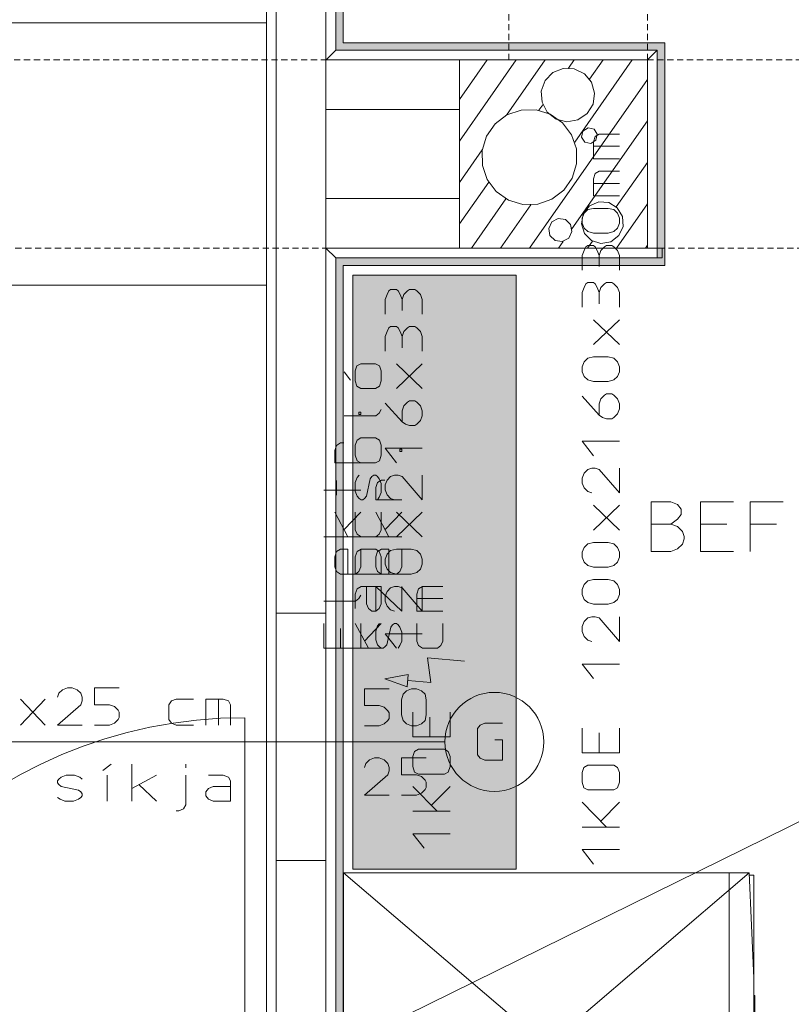
# Model space of a CAD drawing. Units: millimetres. Extents: x 0 to 118930, y 0 to 83700.
# Drawn here: x 24162 to 30400, y 18006 to 25964 of the extents above; entities that cross this region are included whole.
import ezdxf

# ---------------------------------------------------------------- set-up
doc = ezdxf.new("R2010")
doc.units = ezdxf.units.MM
doc.linetypes.add('AUSGEZOGEN', pattern=[0, 0])
doc.linetypes.add('GESTRICHELT', pattern=[80, 50, -30])
doc.layers.get('0').update_dxf_attribs({"linetype": 'CONTINUOUS'})
for name, color, linetype, lineweight in [('1', 18, 'AUSGEZOGEN', 15), ('2', 1, 'AUSGEZOGEN', 15), ('3', 5, 'AUSGEZOGEN', 15), ('5', 252, 'AUSGEZOGEN', 15), ('6', 171, 'AUSGEZOGEN', 15)]:
    doc.layers.add(name, color=color, linetype=linetype, lineweight=lineweight)
doc.layers.add('64', color=5, linetype='AUSGEZOGEN')
doc.styles.get("Standard").update_dxf_attribs({"font": 'TXT.SHX'})

# ---------------------------------------------------------------- blocks, each defined once
blk = doc.blocks.new('_SWS_COLOR_BLOCK_109')
at = {"layer": '1', "color": 169}
for points in [[(26856.8, 23898), (28176.8, 19098), (26856.8, 19098)], [(26856.8, 23898), (28176.8, 23898), (28176.8, 19098)]]:
    blk.add_solid(points, dxfattribs=at)
blk.add_attdef('', (0, 0), '', height=1)
blk = doc.blocks.new('_SWS_COLOR_BLOCK_140')
at = {"layer": '1', "color": 39}
for points in [[(26716.8, 25717.3), (26716.8, 37858), (26776.8, 25777.3)], [(26716.8, 37858), (26776.8, 37798), (26776.8, 25777.3)], [(26716.8, 25717.3), (26776.8, 25777.3), (29376.8, 25777.3)], [(29376.8, 25777.3), (29316.8, 25717.3), (26716.8, 25717.3)], [(29376.8, 25777.3), (29376.8, 23978), (29316.8, 25717.3)], [(29376.8, 23978), (29316.8, 24038), (29316.8, 25717.3)], [(26776.8, 23978), (26716.8, 24038), (29316.8, 24038)], [(26776.8, 23978), (26776.8, 15978), (26716.8, 24038)], [(26776.8, 15978), (26716.8, 16038), (26716.8, 24038)], [(29376.8, 23978), (26776.8, 23978), (29316.8, 24038)]]:
    blk.add_solid(points, dxfattribs=at)
blk.add_attdef('', (0, 0), '', height=1)
blk = doc.blocks.new('_SWS_COLOR_BLOCK_166')
at = {"layer": '64', "color": 171}
blk.add_solid([(27113.5, 20637.8), (27303.5, 20672.2), (27295.3, 20572.5)], dxfattribs=at)
blk.add_attdef('', (0, 0), '', height=1)

msp = doc.modelspace()

# ---------------------------------------------------------------- linework, layer by layer
at = {"layer": '1', "linetype": 'AUSGEZOGEN'}
for p, q in [((26236.85, 16118.05), (26236.85, 38338.05)), ((26636.85, 37938.05), (26636.85, 25638.05)), ((26636.85, 25638.05), (27716.85, 25638.05)), ((27716.85, 25638.05), (29236.85, 25638.05)), ((27716.85, 24118.05), (27716.85, 25638.05)), ((27716.85, 25638.05), (27716.85, 25238.05)), ((29236.85, 25638.05), (29236.85, 24118.05)), ((26636.85, 25238.05), (26636.85, 24518.05)), ((27716.85, 25238.05), (26636.85, 25238.05)), ((26636.85, 24518.05), (27716.85, 24518.05)), ((27716.85, 24518.05), (27716.85, 24118.05)), ((27716.85, 24118.05), (26636.85, 24118.05)), ((26636.85, 24118.05), (26636.85, 16118.05)), ((29236.85, 24118.05), (27716.85, 24118.05)), ((26236.85, 21168.05), (26636.85, 21168.05)), ((25981.22, 20322.67), (25981.22, 16522.6)), ((26236.85, 19168.05), (26636.85, 19168.05)), ((26781.22, 19069), (30060.65, 19068.98)), ((26781.22, 19069), (26781.25, 17909.08)), ((30060.7, 16269.18), (26781.22, 19069)), ((27021.25, 16474), (30060.65, 19068.98)), ((29897.3, 16269.12), (29897.25, 19069.05)), ((30097.15, 18217.07), (30060.65, 19068.98)), ((30097.22, 19049.05), (30061.5, 19049.05)), ((30097.22, 19049.05), (30097.22, 16489.08)), ((30097.3, 18077.05), (30105.25, 18077.07)), ((30105.25, 18077.07), (30105.23, 17277.13))]:
    msp.add_line(p, q, dxfattribs=at)
for centre, radius, start, end in [((27999.77, 20127.13), 400, 90, 270), ((27999.77, 20127.13), 400, 270, 90), ((25981.22, 16522.6), 3800.07, 90, 179.999)]:
    msp.add_arc(centre, radius, start, end, dxfattribs=at)
at = {"layer": '2', "linetype": 'AUSGEZOGEN'}
msp.add_line((26781.05, 17669), (30561.05, 19529), dxfattribs=at)
at = {"layer": '3', "linetype": 'AUSGEZOGEN'}
for p, q in [((26156.85, 16038.05), (26156.85, 38418.05)), ((26236.85, 38338.05), (26236.85, 16118.05)), ((26636.85, 25637.67), (26636.85, 37938.05)), ((26716.85, 37858.05), (26716.85, 25717.73)), ((26716.85, 25717.38), (26716.85, 37858.05)), ((26776.85, 37798.05), (26776.85, 25777.38)), ((16636.85, 25938.05), (26156.85, 25938.05)), ((26716.85, 25717.73), (29316.85, 25718.05)), ((29316.85, 25717.38), (26716.85, 25717.38)), ((26776.85, 25777.38), (29376.85, 25777.38)), ((29316.85, 25718.05), (29316.85, 24118.05)), ((29316.85, 24038.05), (29316.85, 25717.38)), ((29376.85, 25777.38), (29376.85, 23978.05)), ((29236.85, 25638.05), (26636.85, 25637.67)), ((29236.85, 24118.05), (29236.85, 25638.05)), ((28814.38, 25020.25), (28800.38, 24977.59)), ((28846.38, 25038.92), (28814.38, 25020.25)), ((29010.38, 25038.92), (28846.38, 25038.92)), ((28800.38, 24977.59), (28800.38, 24838.92)), ((28800.38, 24940.25), (29010.38, 24940.25)), ((28800.38, 24838.92), (29010.38, 24838.92)), ((28814.38, 24720.25), (28800.38, 24677.59)), ((28800.38, 24677.59), (28800.38, 24538.92)), ((28846.38, 24738.92), (28814.38, 24720.25)), ((29010.38, 24738.92), (28846.38, 24738.92)), ((28800.38, 24640.25), (29010.38, 24640.25)), ((29010.38, 24538.92), (28800.38, 24538.92)), ((28754.38, 24428.25), (28800.38, 24438.92)), ((28800.38, 24438.92), (28920.38, 24438.92)), ((28920.38, 24438.92), (28966.38, 24428.25)), ((28710.38, 24358.92), (28726.38, 24398.92)), ((28710.38, 24318.92), (28710.38, 24358.92)), ((28726.38, 24398.92), (28754.38, 24428.25)), ((28966.38, 24428.25), (28994.38, 24398.92)), ((28994.38, 24398.92), (29010.38, 24358.92)), ((29010.38, 24358.92), (29010.38, 24318.92)), ((28726.38, 24278.92), (28710.38, 24318.92)), ((28754.38, 24252.25), (28726.38, 24278.92)), ((28994.38, 24278.92), (28966.38, 24252.25)), ((29010.38, 24318.92), (28994.38, 24278.92)), ((28800.38, 24238.92), (28754.38, 24252.25)), ((28920.38, 24238.92), (28800.38, 24238.92)), ((28966.38, 24252.25), (28920.38, 24238.92)), ((26636.85, 24118.05), (29236.85, 24118.05)), ((26636.85, 16118.05), (26636.85, 24118.05)), ((28740.38, 24128.25), (28726.38, 24098.92)), ((28754.38, 24138.92), (28740.38, 24128.25)), ((28800.38, 24138.92), (28754.38, 24138.92)), ((28814.38, 24128.25), (28800.38, 24138.92)), ((28830.38, 24098.92), (28814.38, 24128.25)), ((28890.38, 24128.25), (28860.38, 24098.92)), ((28906.38, 24138.92), (28890.38, 24128.25)), ((28950.38, 24138.92), (28906.38, 24138.92)), ((28966.38, 24128.25), (28950.38, 24138.92)), ((28994.38, 24098.92), (28966.38, 24128.25)), ((29316.85, 24118.05), (29356.85, 24118.05)), ((29356.85, 24118.05), (29356.85, 24038.05)), ((29236.85, 24038.05), (26716.85, 24038.05)), ((26716.85, 24038.05), (26716.85, 16038.05)), ((26716.85, 16038.05), (26716.85, 24038.05)), ((26716.85, 24038.05), (29316.85, 24038.05)), ((28726.38, 24098.92), (28710.38, 24058.92)), ((28710.38, 23938.92), (28710.38, 24058.92)), ((28846.38, 24058.92), (28830.38, 24098.92)), ((28860.38, 24098.92), (28846.38, 24058.92)), ((28846.38, 23968.25), (28846.38, 24058.92)), ((29010.38, 24058.92), (28994.38, 24098.92)), ((29010.38, 23938.92), (29010.38, 24058.92)), ((29356.85, 24038.05), (29316.85, 24038.05)), ((26776.85, 23978.05), (26776.85, 15978.05)), ((29376.85, 23978.05), (26776.85, 23978.05)), ((26856.85, 23898.05), (26856.85, 19098.05)), ((26856.85, 23898.05), (28176.85, 23898.05)), ((26856.85, 23898.05), (26856.85, 19098.05)), ((26856.85, 23898.05), (28176.85, 23898.05)), ((28176.85, 23898.05), (28176.85, 19098.05)), ((28176.85, 23898.05), (28176.85, 19098.05)), ((16636.85, 23818.05), (26156.85, 23818.05)), ((28726.38, 23798.92), (28710.38, 23758.92)), ((28740.38, 23828.25), (28726.38, 23798.92)), ((28754.38, 23838.92), (28740.38, 23828.25)), ((28800.38, 23838.92), (28754.38, 23838.92)), ((28814.38, 23828.25), (28800.38, 23838.92)), ((28830.38, 23798.92), (28814.38, 23828.25)), ((28846.38, 23758.92), (28830.38, 23798.92)), ((28860.38, 23798.92), (28846.38, 23758.92)), ((28890.38, 23828.25), (28860.38, 23798.92)), ((28906.38, 23838.92), (28890.38, 23828.25)), ((28950.38, 23838.92), (28906.38, 23838.92)), ((28966.38, 23828.25), (28950.38, 23838.92)), ((28994.38, 23798.92), (28966.38, 23828.25)), ((29010.38, 23758.92), (28994.38, 23798.92)), ((27133.3, 23743.32), (27117.3, 23703.32)), ((27147.3, 23772.65), (27133.3, 23743.32)), ((27161.3, 23783.32), (27147.3, 23772.65)), ((27207.3, 23783.32), (27161.3, 23783.32)), ((27221.3, 23772.65), (27207.3, 23783.32)), ((27237.3, 23743.32), (27221.3, 23772.65)), ((27253.3, 23703.32), (27237.3, 23743.32)), ((27267.3, 23743.32), (27253.3, 23703.32)), ((27297.3, 23772.65), (27267.3, 23743.32)), ((27313.3, 23783.32), (27297.3, 23772.65)), ((27357.3, 23783.32), (27313.3, 23783.32)), ((27373.3, 23772.65), (27357.3, 23783.32)), ((27401.3, 23743.32), (27373.3, 23772.65)), ((27417.3, 23703.32), (27401.3, 23743.32)), ((28710.38, 23638.92), (28710.38, 23758.92)), ((28846.38, 23668.25), (28846.38, 23758.92)), ((29010.38, 23638.92), (29010.38, 23758.92)), ((27117.3, 23703.32), (27117.3, 23583.32)), ((27253.3, 23612.65), (27253.3, 23703.32)), ((27417.3, 23583.32), (27417.3, 23703.32)), ((27161.3, 23483.32), (27147.3, 23472.65)), ((27207.3, 23483.32), (27161.3, 23483.32)), ((27221.3, 23472.65), (27207.3, 23483.32)), ((27313.3, 23483.32), (27297.3, 23472.65)), ((27357.3, 23483.32), (27313.3, 23483.32)), ((27373.3, 23472.65), (27357.3, 23483.32)), ((28800.38, 23538.92), (29010.38, 23338.92)), ((29010.38, 23538.92), (28800.38, 23338.92)), ((27133.3, 23443.32), (27117.3, 23403.32)), ((27117.3, 23283.32), (27117.3, 23403.32)), ((27147.3, 23472.65), (27133.3, 23443.32)), ((27237.3, 23443.32), (27221.3, 23472.65)), ((27253.3, 23403.32), (27237.3, 23443.32)), ((27267.3, 23443.32), (27253.3, 23403.32)), ((27253.3, 23312.65), (27253.3, 23403.32)), ((27297.3, 23472.65), (27267.3, 23443.32)), ((27401.3, 23443.32), (27373.3, 23472.65)), ((27417.3, 23403.32), (27401.3, 23443.32)), ((27417.3, 23283.32), (27417.3, 23403.32)), ((28754.38, 23228.25), (28800.38, 23238.92)), ((28800.38, 23238.92), (28920.38, 23238.92)), ((28920.38, 23238.92), (28966.38, 23228.25)), ((26875.65, 23124.65), (26887.65, 23167.32)), ((26919.65, 23183.32), (26887.65, 23167.32)), ((27039.65, 23183.32), (26919.65, 23183.32)), ((27039.65, 23183.32), (27071.65, 23167.32)), ((27071.65, 23167.32), (27085.65, 23124.65)), ((27207.3, 23183.32), (27417.3, 22983.32)), ((27417.3, 23183.32), (27207.3, 22983.32)), ((28710.38, 23158.92), (28726.38, 23198.92)), ((28710.38, 23118.92), (28710.38, 23158.92)), ((28726.38, 23198.92), (28754.38, 23228.25)), ((28966.38, 23228.25), (28994.38, 23198.92)), ((28994.38, 23198.92), (29010.38, 23158.92)), ((29010.38, 23158.92), (29010.38, 23118.92)), ((26785.65, 23116.65), (26835.65, 23049.99)), ((26875.65, 23044.65), (26875.65, 23124.65)), ((27085.65, 23124.65), (27085.65, 23044.65)), ((28726.38, 23078.92), (28710.38, 23118.92)), ((28754.38, 23052.25), (28726.38, 23078.92)), ((28994.38, 23078.92), (28966.38, 23052.25)), ((29010.38, 23118.92), (28994.38, 23078.92)), ((26887.65, 23001.99), (26875.65, 23044.65)), ((26919.65, 22983.32), (26887.65, 23001.99)), ((27039.65, 22983.32), (27071.65, 23001.99)), ((27085.65, 23044.65), (27071.65, 23001.99)), ((28800.38, 23038.92), (28754.38, 23052.25)), ((28920.38, 23038.92), (28800.38, 23038.92)), ((28966.38, 23052.25), (28920.38, 23038.92)), ((26919.65, 22983.32), (27039.65, 22983.32)), ((28710.38, 22920.25), (28846.38, 22768.25)), ((28890.38, 22928.25), (28860.38, 22898.92)), ((28906.38, 22938.92), (28890.38, 22928.25)), ((28950.38, 22938.92), (28906.38, 22938.92)), ((28966.38, 22928.25), (28950.38, 22938.92)), ((28994.38, 22898.92), (28966.38, 22928.25)), ((27117.3, 22864.65), (27253.3, 22712.65)), ((27267.3, 22843.32), (27253.3, 22803.32)), ((27297.3, 22872.65), (27267.3, 22843.32)), ((27313.3, 22883.32), (27297.3, 22872.65)), ((27357.3, 22883.32), (27313.3, 22883.32)), ((27373.3, 22872.65), (27357.3, 22883.32)), ((27401.3, 22843.32), (27373.3, 22872.65)), ((27417.3, 22803.32), (27401.3, 22843.32)), ((28860.38, 22898.92), (28846.38, 22858.92)), ((28846.38, 22768.25), (28846.38, 22858.92)), ((29010.38, 22858.92), (28994.38, 22898.92)), ((29010.38, 22858.92), (29010.38, 22818.92)), ((26785.65, 22763.32), (27041.65, 22763.32)), ((26903.85, 22792.65), (26919.85, 22792.65)), ((26903.85, 22773.99), (26903.85, 22792.65)), ((26903.85, 22773.99), (26919.85, 22773.99)), ((26919.85, 22792.65), (26919.85, 22773.99)), ((27069.65, 22784.65), (27041.65, 22763.32)), ((27085.65, 22813.99), (27069.65, 22784.65)), ((27253.3, 22712.65), (27253.3, 22803.32)), ((27417.3, 22763.32), (27401.3, 22723.32)), ((27417.3, 22803.32), (27417.3, 22763.32)), ((28874.38, 22749.59), (28846.38, 22768.25)), ((28994.38, 22778.92), (28966.38, 22749.59)), ((29010.38, 22818.92), (28994.38, 22778.92)), ((27281.3, 22693.99), (27253.3, 22712.65)), ((27313.3, 22683.32), (27281.3, 22693.99)), ((27357.3, 22683.32), (27313.3, 22683.32)), ((27373.3, 22693.99), (27357.3, 22683.32)), ((27401.3, 22723.32), (27373.3, 22693.99)), ((28906.38, 22738.92), (28874.38, 22749.59)), ((28950.38, 22738.92), (28906.38, 22738.92)), ((28966.38, 22749.59), (28950.38, 22738.92)), ((26723.85, 22521.99), (26709.85, 22481.99)), ((26755.85, 22543.32), (26723.85, 22521.99)), ((26783.85, 22543.32), (26755.85, 22543.32)), ((26875.65, 22524.65), (26889.65, 22564.65)), ((26875.65, 22444.65), (26875.65, 22524.65)), ((26919.65, 22583.32), (26889.65, 22564.65)), ((27039.65, 22583.32), (26919.65, 22583.32)), ((27039.65, 22583.32), (27071.65, 22564.65)), ((27071.65, 22564.65), (27085.65, 22524.65)), ((27085.65, 22524.65), (27085.65, 22444.65)), ((28800.38, 22438.92), (28710.38, 22556.25)), ((29010.38, 22556.25), (28710.38, 22556.25)), ((26709.85, 22481.99), (26709.85, 22383.32)), ((26889.65, 22399.32), (26875.65, 22444.65)), ((27071.65, 22399.32), (27085.65, 22444.65)), ((27207.3, 22383.32), (27117.3, 22500.65)), ((27417.3, 22500.65), (27117.3, 22500.65)), ((27235.45, 22492.65), (27251.45, 22492.65)), ((27235.45, 22473.99), (27235.45, 22492.65)), ((27235.45, 22473.99), (27251.45, 22473.99)), ((27251.45, 22492.65), (27251.45, 22473.99)), ((26709.85, 22383.32), (26919.85, 22383.32)), ((26919.65, 22383.32), (26889.65, 22399.32)), ((26919.65, 22383.32), (27039.65, 22383.32)), ((27039.65, 22383.32), (27071.65, 22399.32)), ((26889.65, 22264.65), (26905.65, 22283.32)), ((27025.65, 22283.32), (27009.65, 22272.65)), ((27041.65, 22283.32), (27025.65, 22283.32)), ((27055.65, 22272.65), (27041.65, 22283.32)), ((27193.3, 22283.32), (27161.3, 22272.65)), ((27193.3, 22283.32), (27221.3, 22283.32)), ((27221.3, 22283.32), (27253.3, 22272.65)), ((27417.3, 22083.32), (27417.3, 22283.32)), ((28726.38, 22298.92), (28710.38, 22258.92)), ((28754.38, 22328.25), (28726.38, 22298.92)), ((28786.38, 22338.92), (28754.38, 22328.25)), ((28786.38, 22338.92), (28814.38, 22338.92)), ((28814.38, 22338.92), (28846.38, 22328.25)), ((29010.38, 22138.92), (28846.38, 22328.25)), ((29010.38, 22138.92), (29010.38, 22338.92)), ((26723.85, 22120.65), (26723.85, 22240.65)), ((26875.65, 22221.99), (26889.65, 22264.65)), ((26875.65, 22152.65), (26875.65, 22221.99)), ((26995.65, 22253.99), (26965.65, 22112.65)), ((27009.65, 22272.65), (26995.65, 22253.99)), ((27055.45, 22221.99), (27041.45, 22181.99)), ((27087.45, 22243.32), (27055.45, 22221.99)), ((27069.65, 22253.99), (27055.65, 22272.65)), ((27085.65, 22213.99), (27069.65, 22253.99)), ((27085.65, 22141.99), (27085.65, 22213.99)), ((27115.45, 22243.32), (27087.45, 22243.32)), ((27133.3, 22243.32), (27117.3, 22203.32)), ((27117.3, 22203.32), (27117.3, 22163.32)), ((27161.3, 22272.65), (27133.3, 22243.32)), ((27417.3, 22083.32), (27253.3, 22272.65)), ((28710.38, 22258.92), (28710.38, 22218.92)), ((28710.38, 22218.92), (28726.38, 22178.92)), ((26919.85, 22160.65), (26619.85, 22160.65)), ((26889.65, 22112.65), (26875.65, 22152.65)), ((27041.45, 22181.99), (27041.45, 22083.32)), ((27069.65, 22104.65), (27085.65, 22141.99)), ((27117.3, 22163.32), (27133.3, 22123.32)), ((27133.3, 22123.32), (27161.3, 22093.99)), ((28726.38, 22178.92), (28754.38, 22149.59)), ((28754.38, 22149.59), (28786.38, 22138.92)), ((26905.65, 22093.99), (26889.65, 22112.65)), ((26921.65, 22083.32), (26905.65, 22093.99)), ((26935.65, 22083.32), (26921.65, 22083.32)), ((26949.65, 22093.99), (26935.65, 22083.32)), ((26965.65, 22112.65), (26949.65, 22093.99)), ((27041.45, 22083.32), (27251.45, 22083.32)), ((27055.65, 22083.32), (27069.65, 22104.65)), ((27161.3, 22093.99), (27193.3, 22083.32)), ((29266.98, 22066.52), (29426.99, 22066.52)), ((29266.98, 21666.52), (29266.98, 22066.52)), ((29426.99, 22066.52), (29480.32, 22045.19)), ((29480.32, 22045.19), (29508.77, 22007.85)), ((29667, 22066.52), (29933.68, 22066.52)), ((29667, 21666.52), (29667, 22066.52)), ((30067.02, 22066.52), (30333.7, 22066.52)), ((30067.02, 21666.52), (30067.02, 22066.52)), ((26709.85, 21983.32), (26815.85, 21783.32)), ((26783.85, 21841.99), (26919.85, 21983.32)), ((26875.65, 21841.99), (26875.65, 21983.32)), ((27041.45, 21983.32), (27147.45, 21783.32)), ((27085.65, 21983.32), (27085.65, 21841.99)), ((27115.45, 21841.99), (27251.45, 21983.32)), ((27207.3, 21983.32), (27417.3, 21783.32)), ((27417.3, 21983.32), (27207.3, 21783.32)), ((28800.38, 22038.92), (29010.38, 21838.92)), ((29010.38, 22038.92), (28800.38, 21838.92)), ((29508.77, 21965.19), (29480.32, 21927.85)), ((29508.77, 22007.85), (29508.77, 21965.19)), ((29266.98, 21885.19), (29426.99, 21885.19)), ((29480.32, 21927.85), (29426.99, 21885.19)), ((29426.99, 21885.19), (29480.32, 21866.52)), ((29667, 21885.19), (29880.34, 21885.19)), ((30280.36, 21885.19), (30067.02, 21885.19)), ((26889.65, 21804.65), (26875.65, 21841.99)), ((26921.65, 21783.32), (26889.65, 21804.65)), ((27069.65, 21804.65), (27041.65, 21783.32)), ((27085.65, 21841.99), (27069.65, 21804.65)), ((29480.32, 21866.52), (29519.44, 21826.52)), ((29519.44, 21826.52), (29533.66, 21786.52)), ((26919.85, 21783.32), (26619.85, 21783.32)), ((27041.65, 21783.32), (26921.65, 21783.32)), ((27251.45, 21783.32), (26951.45, 21783.32)), ((28726.38, 21698.92), (28754.38, 21728.25)), ((28754.38, 21728.25), (28800.38, 21738.92)), ((28800.38, 21738.92), (28920.38, 21738.92)), ((28920.38, 21738.92), (28966.38, 21728.25)), ((28966.38, 21728.25), (28994.38, 21698.92)), ((29519.44, 21725.19), (29480.32, 21687.85)), ((29533.66, 21767.85), (29519.44, 21725.19)), ((29533.66, 21786.52), (29533.66, 21767.85)), ((26709.85, 21621.99), (26723.85, 21664.65)), ((26723.85, 21664.65), (26755.85, 21683.32)), ((26755.85, 21683.32), (26815.85, 21683.32)), ((26815.85, 21483.32), (26815.85, 21683.32)), ((26889.65, 21664.65), (26875.65, 21621.99)), ((26921.65, 21683.32), (26889.65, 21664.65)), ((26919.85, 21683.32), (26919.85, 21541.99)), ((27041.65, 21683.32), (26921.65, 21683.32)), ((27041.45, 21621.99), (27055.45, 21664.65)), ((27069.65, 21664.65), (27041.65, 21683.32)), ((27055.45, 21664.65), (27087.45, 21683.32)), ((27085.65, 21621.99), (27069.65, 21664.65)), ((27087.45, 21683.32), (27147.45, 21683.32)), ((27133.3, 21643.32), (27161.3, 21672.65)), ((27147.45, 21483.32), (27147.45, 21683.32)), ((27161.3, 21672.65), (27207.3, 21683.32)), ((27207.3, 21683.32), (27327.3, 21683.32)), ((27251.45, 21683.32), (27251.45, 21541.99)), ((27327.3, 21683.32), (27373.3, 21672.65)), ((27373.3, 21672.65), (27401.3, 21643.32)), ((28710.38, 21658.92), (28726.38, 21698.92)), ((28710.38, 21618.92), (28710.38, 21658.92)), ((28994.38, 21698.92), (29010.38, 21658.92)), ((29010.38, 21658.92), (29010.38, 21618.92)), ((29266.98, 21666.52), (29426.99, 21666.52)), ((29480.32, 21687.85), (29426.99, 21666.52)), ((29933.68, 21666.52), (29667, 21666.52)), ((26709.85, 21541.99), (26709.85, 21621.99)), ((26875.65, 21483.32), (26875.65, 21621.99)), ((27041.45, 21541.99), (27041.45, 21621.99)), ((27085.65, 21483.32), (27085.65, 21621.99)), ((27117.3, 21603.32), (27133.3, 21643.32)), ((27117.3, 21563.32), (27117.3, 21603.32)), ((27401.3, 21643.32), (27417.3, 21603.32)), ((27417.3, 21603.32), (27417.3, 21563.32)), ((28726.38, 21578.92), (28710.38, 21618.92)), ((28754.38, 21552.25), (28726.38, 21578.92)), ((28994.38, 21578.92), (28966.38, 21552.25)), ((29010.38, 21618.92), (28994.38, 21578.92)), ((26723.85, 21504.65), (26709.85, 21541.99)), ((26755.85, 21483.32), (26723.85, 21504.65)), ((26903.85, 21504.65), (26875.85, 21483.32)), ((26919.85, 21541.99), (26903.85, 21504.65)), ((27055.45, 21504.65), (27041.45, 21541.99)), ((27087.45, 21483.32), (27055.45, 21504.65)), ((27133.3, 21523.32), (27117.3, 21563.32)), ((27161.3, 21496.65), (27133.3, 21523.32)), ((27207.3, 21483.32), (27161.3, 21496.65)), ((27235.45, 21504.65), (27207.45, 21483.32)), ((27251.45, 21541.99), (27235.45, 21504.65)), ((27373.3, 21496.65), (27327.3, 21483.32)), ((27401.3, 21523.32), (27373.3, 21496.65)), ((27417.3, 21563.32), (27401.3, 21523.32)), ((28800.38, 21538.92), (28754.38, 21552.25)), ((28920.38, 21538.92), (28800.38, 21538.92)), ((28966.38, 21552.25), (28920.38, 21538.92)), ((26875.85, 21483.32), (26755.85, 21483.32)), ((26875.65, 21483.32), (27161.65, 21483.32)), ((27207.45, 21483.32), (27087.45, 21483.32)), ((27327.3, 21483.32), (27207.3, 21483.32)), ((28726.38, 21398.92), (28754.38, 21428.25)), ((28754.38, 21428.25), (28800.38, 21438.92)), ((28800.38, 21438.92), (28920.38, 21438.92)), ((28920.38, 21438.92), (28966.38, 21428.25)), ((28966.38, 21428.25), (28994.38, 21398.92)), ((26875.65, 21321.99), (26889.65, 21364.65)), ((26889.65, 21364.65), (26921.65, 21383.32)), ((26921.65, 21383.32), (27085.65, 21383.32)), ((26965.65, 21241.99), (26965.65, 21383.32)), ((27041.45, 21183.32), (27041.45, 21383.32)), ((27041.45, 21383.32), (27251.45, 21183.32)), ((27085.65, 21383.32), (27085.65, 21241.99)), ((27133.3, 21343.32), (27117.3, 21303.32)), ((27161.3, 21372.65), (27133.3, 21343.32)), ((27193.3, 21383.32), (27161.3, 21372.65)), ((27193.3, 21383.32), (27221.3, 21383.32)), ((27221.3, 21383.32), (27253.3, 21372.65)), ((27251.45, 21383.32), (27251.45, 21183.32)), ((27417.3, 21183.32), (27253.3, 21372.65)), ((27387.1, 21364.65), (27373.1, 21321.99)), ((27419.1, 21383.32), (27387.1, 21364.65)), ((27417.3, 21183.32), (27417.3, 21383.32)), ((27583.1, 21383.32), (27419.1, 21383.32)), ((28710.38, 21358.92), (28726.38, 21398.92)), ((28710.38, 21318.92), (28710.38, 21358.92)), ((28994.38, 21398.92), (29010.38, 21358.92)), ((29010.38, 21358.92), (29010.38, 21318.92)), ((26619.85, 21263.32), (26875.85, 21263.32)), ((26875.65, 21204.65), (26875.65, 21321.99)), ((26875.85, 21263.32), (26903.85, 21284.65)), ((26919.85, 21313.99), (26903.85, 21284.65)), ((27117.3, 21303.32), (27117.3, 21263.32)), ((27117.3, 21263.32), (27133.3, 21223.32)), ((27373.1, 21321.99), (27373.1, 21183.32)), ((27373.1, 21284.65), (27583.1, 21284.65)), ((28726.38, 21278.92), (28710.38, 21318.92)), ((28754.38, 21252.25), (28726.38, 21278.92)), ((28800.38, 21238.92), (28754.38, 21252.25)), ((28966.38, 21252.25), (28920.38, 21238.92)), ((28994.38, 21278.92), (28966.38, 21252.25)), ((29010.38, 21318.92), (28994.38, 21278.92)), ((26236.85, 21168.05), (26236.85, 19168.05)), ((26636.85, 19168.05), (26636.85, 21168.05)), ((26981.65, 21204.65), (26965.65, 21241.99)), ((27009.65, 21183.32), (26981.65, 21204.65)), ((27041.65, 21183.32), (27009.65, 21183.32)), ((27069.65, 21204.65), (27041.65, 21183.32)), ((27085.65, 21241.99), (27069.65, 21204.65)), ((27133.3, 21223.32), (27161.3, 21193.99)), ((27161.3, 21193.99), (27193.3, 21183.32)), ((27583.1, 21183.32), (27373.1, 21183.32)), ((28920.38, 21238.92), (28800.38, 21238.92)), ((28726.38, 21098.92), (28710.38, 21058.92)), ((28754.38, 21128.25), (28726.38, 21098.92)), ((28786.38, 21138.92), (28754.38, 21128.25)), ((28786.38, 21138.92), (28814.38, 21138.92)), ((28814.38, 21138.92), (28846.38, 21128.25)), ((29010.38, 20938.92), (28846.38, 21128.25)), ((29010.38, 20938.92), (29010.38, 21138.92)), ((26619.85, 20883.32), (26619.85, 21083.32)), ((26755.85, 20883.32), (26755.85, 21043.32)), ((26875.65, 21083.32), (26981.65, 20883.32)), ((26919.85, 21083.32), (26919.85, 20883.32)), ((26949.65, 20941.99), (27085.65, 21083.32)), ((27041.45, 21021.99), (27055.45, 21064.65)), ((27041.45, 20952.65), (27041.45, 21021.99)), ((27055.45, 21064.65), (27071.45, 21083.32)), ((27161.45, 21053.99), (27131.45, 20912.65)), ((27175.45, 21072.65), (27161.45, 21053.99)), ((27191.45, 21083.32), (27175.45, 21072.65)), ((27207.45, 21083.32), (27191.45, 21083.32)), ((27221.45, 21072.65), (27207.45, 21083.32)), ((27235.45, 21053.99), (27221.45, 21072.65)), ((27251.45, 21013.99), (27235.45, 21053.99)), ((27251.45, 20941.99), (27251.45, 21013.99)), ((27373.1, 20941.99), (27373.1, 21083.32)), ((27583.1, 21083.32), (27583.1, 20941.99)), ((28710.38, 21058.92), (28710.38, 21018.92)), ((28710.38, 21018.92), (28726.38, 20978.92)), ((27055.45, 20912.65), (27041.45, 20952.65)), ((27207.3, 20883.32), (27117.3, 21000.65)), ((27417.3, 21000.65), (27117.3, 21000.65)), ((27235.45, 20904.65), (27251.45, 20941.99)), ((27387.1, 20904.65), (27373.1, 20941.99)), ((27583.1, 20941.99), (27567.1, 20904.65)), ((28726.38, 20978.92), (28754.38, 20949.59)), ((28754.38, 20949.59), (28786.38, 20938.92)), ((26919.85, 20883.32), (26619.85, 20883.32)), ((27085.65, 20883.32), (26785.65, 20883.32)), ((27071.45, 20893.99), (27055.45, 20912.65)), ((27087.45, 20883.32), (27071.45, 20893.99)), ((27101.45, 20883.32), (27087.45, 20883.32)), ((27115.45, 20893.99), (27101.45, 20883.32)), ((27131.45, 20912.65), (27115.45, 20893.99)), ((27221.45, 20883.32), (27235.45, 20904.65)), ((27419.1, 20883.32), (27387.1, 20904.65)), ((27539.1, 20883.32), (27419.1, 20883.32)), ((27567.1, 20904.65), (27539.1, 20883.32)), ((27757.25, 20779.12), (27458.75, 20806.73)), ((27486.02, 20606.88), (27458.75, 20806.73)), ((28800.38, 20638.92), (28710.38, 20756.25)), ((29010.38, 20756.25), (28710.38, 20756.25)), ((27299.45, 20622.38), (27486.02, 20606.88)), ((24507.82, 20547.4), (24478.49, 20519.4)), ((24547.82, 20563.4), (24507.82, 20547.4)), ((24587.82, 20563.4), (24547.82, 20563.4)), ((24627.82, 20547.4), (24587.82, 20563.4)), ((24657.15, 20519.4), (24627.82, 20547.4)), ((24767.82, 20563.4), (24767.82, 20427.4)), ((24967.82, 20563.4), (24767.82, 20563.4)), ((26949.75, 20556.58), (26949.75, 20420.58)), ((27149.75, 20556.58), (26949.75, 20556.58)), ((27263.08, 20512.58), (27289.75, 20540.58)), ((27289.75, 20540.58), (27329.75, 20556.58)), ((27329.75, 20556.58), (27369.75, 20556.58)), ((27369.75, 20556.58), (27409.75, 20540.58)), ((27409.75, 20540.58), (27439.08, 20512.58)), ((24367.82, 20473.4), (24167.82, 20263.4)), ((24367.82, 20263.4), (24167.82, 20473.4)), ((24478.49, 20519.4), (24467.82, 20487.4)), ((24667.82, 20487.4), (24657.15, 20519.4)), ((24667.82, 20459.4), (24657.15, 20427.4)), ((24667.82, 20487.4), (24667.82, 20459.4)), ((25367.82, 20427.4), (25389.15, 20459.4)), ((25389.15, 20459.4), (25426.49, 20473.4)), ((25426.49, 20473.4), (25567.82, 20473.4)), ((25667.82, 20473.4), (25667.82, 20263.4)), ((25806.49, 20473.4), (25667.82, 20473.4)), ((25769.15, 20473.4), (25769.15, 20263.4)), ((25849.15, 20459.4), (25806.49, 20473.4)), ((25867.82, 20427.4), (25849.15, 20459.4)), ((27249.75, 20466.58), (27263.08, 20512.58)), ((27249.75, 20346.58), (27249.75, 20466.58)), ((27439.08, 20512.58), (27449.75, 20466.58)), ((27449.75, 20466.58), (27449.75, 20346.58)), ((24467.82, 20263.4), (24657.15, 20427.4)), ((24767.82, 20427.4), (24887.82, 20427.4)), ((24887.82, 20427.4), (24927.82, 20413.4)), ((24927.82, 20413.4), (24957.15, 20383.4)), ((24957.15, 20383.4), (24967.82, 20367.4)), ((25367.82, 20307.4), (25367.82, 20427.4)), ((25867.82, 20263.4), (25867.82, 20427.4)), ((26949.75, 20420.58), (27069.75, 20420.58)), ((27069.75, 20420.58), (27109.75, 20406.58)), ((27109.75, 20406.58), (27139.08, 20376.58)), ((27139.08, 20376.58), (27149.75, 20360.58)), ((24957.15, 20307.4), (24927.82, 20279.4)), ((24967.82, 20323.4), (24957.15, 20307.4)), ((24967.82, 20367.4), (24967.82, 20323.4)), ((25389.15, 20279.4), (25367.82, 20307.4)), ((27139.08, 20300.58), (27109.75, 20272.58)), ((27149.75, 20316.58), (27139.08, 20300.58)), ((27149.75, 20360.58), (27149.75, 20316.58)), ((27263.08, 20300.58), (27249.75, 20346.58)), ((27289.75, 20272.58), (27263.08, 20300.58)), ((27341.35, 20367.08), (27341.35, 20167.08)), ((27439.08, 20300.58), (27409.75, 20272.58)), ((27449.75, 20346.58), (27439.08, 20300.58)), ((27477.35, 20327.08), (27477.35, 20167.08)), ((27641.35, 20167.08), (27641.35, 20367.08)), ((24467.82, 20263.4), (24667.82, 20263.4)), ((24767.82, 20263.4), (24887.82, 20263.4)), ((24927.82, 20279.4), (24887.82, 20263.4)), ((25426.49, 20263.4), (25389.15, 20279.4)), ((25567.82, 20263.4), (25426.49, 20263.4)), ((26949.75, 20256.58), (27069.75, 20256.58)), ((27109.75, 20272.58), (27069.75, 20256.58)), ((27329.75, 20256.58), (27289.75, 20272.58)), ((27369.75, 20256.58), (27329.75, 20256.58)), ((27409.75, 20272.58), (27369.75, 20256.58)), ((27864.25, 20234.85), (27885.58, 20262.85)), ((27864.25, 20022.85), (27864.25, 20234.85)), ((27885.58, 20262.85), (27922.92, 20278.85)), ((27922.92, 20278.85), (28064.25, 20278.85)), ((28710.38, 20038.92), (28710.38, 20238.92)), ((29010.38, 20238.92), (29010.38, 20038.92)), ((27641.35, 20167.08), (27341.35, 20167.08)), ((28002.92, 20142.85), (28064.25, 20142.85)), ((28064.25, 20142.85), (28064.25, 19978.85)), ((28846.38, 20038.92), (28846.38, 20198.92)), ((27355.35, 20048.41), (27385.35, 20067.08)), ((27595.35, 20067.08), (27385.35, 20067.08)), ((27595.35, 20067.08), (27627.35, 20048.41)), ((26989.75, 19981.12), (26960.42, 19953.12)), ((27029.75, 19997.12), (26989.75, 19981.12)), ((27069.75, 19997.12), (27029.75, 19997.12)), ((27109.75, 19981.12), (27069.75, 19997.12)), ((27139.08, 19953.12), (27109.75, 19981.12)), ((27249.75, 19997.12), (27249.75, 19861.12)), ((27449.75, 19997.12), (27249.75, 19997.12)), ((27341.35, 20008.41), (27355.35, 20048.41)), ((27341.35, 19928.41), (27341.35, 20008.41)), ((27641.35, 20008.41), (27627.35, 20048.41)), ((27641.35, 19928.41), (27641.35, 20008.41)), ((27885.58, 19994.85), (27864.25, 20022.85)), ((27922.92, 19978.85), (27885.58, 19994.85)), ((28064.25, 19978.85), (27922.92, 19978.85)), ((29010.38, 20038.92), (28710.38, 20038.92)), ((24834.49, 19896.92), (24901.15, 19946.92)), ((25067.82, 19646.92), (25067.82, 19946.92)), ((25506.49, 19946.92), (25506.49, 19916.92)), ((26960.42, 19953.12), (26949.75, 19921.12)), ((27149.75, 19921.12), (27139.08, 19953.12)), ((27149.75, 19921.12), (27149.75, 19893.12)), ((27341.35, 19928.41), (27355.35, 19883.08)), ((27641.35, 19928.41), (27627.35, 19883.08)), ((28710.38, 19880.25), (28724.38, 19920.25)), ((28724.38, 19920.25), (28754.38, 19938.92)), ((28964.38, 19938.92), (28754.38, 19938.92)), ((28964.38, 19938.92), (28996.38, 19920.25)), ((29010.38, 19880.25), (28996.38, 19920.25)), ((24467.82, 19810.92), (24478.49, 19826.92)), ((24478.49, 19826.92), (24497.15, 19842.92)), ((24497.15, 19842.92), (24537.15, 19856.92)), ((24537.15, 19856.92), (24606.49, 19856.92)), ((24606.49, 19856.92), (24649.15, 19842.92)), ((24649.15, 19842.92), (24667.82, 19826.92)), ((24869.15, 19646.92), (24869.15, 19856.92)), ((25267.82, 19856.92), (25067.82, 19750.92)), ((25506.49, 19616.92), (25506.49, 19856.92)), ((25689.15, 19856.92), (25806.49, 19856.92)), ((25806.49, 19856.92), (25849.15, 19842.92)), ((25849.15, 19842.92), (25867.82, 19810.92)), ((26949.75, 19697.12), (27139.08, 19861.12)), ((27149.75, 19893.12), (27139.08, 19861.12)), ((27249.75, 19861.12), (27369.75, 19861.12)), ((27355.35, 19883.08), (27385.35, 19867.08)), ((27369.75, 19861.12), (27409.75, 19847.12)), ((27385.35, 19867.08), (27595.35, 19867.08)), ((27409.75, 19847.12), (27439.08, 19817.12)), ((27439.08, 19817.12), (27449.75, 19801.12)), ((27595.35, 19867.08), (27627.35, 19883.08)), ((28710.38, 19800.25), (28710.38, 19880.25)), ((29010.38, 19800.25), (29010.38, 19880.25)), ((24467.82, 19796.92), (24467.82, 19810.92)), ((24478.49, 19782.92), (24467.82, 19796.92)), ((24497.15, 19766.92), (24478.49, 19782.92)), ((24638.49, 19736.92), (24497.15, 19766.92)), ((24657.15, 19722.92), (24638.49, 19736.92)), ((25126.49, 19782.92), (25267.82, 19646.92)), ((25667.82, 19722.92), (25689.15, 19750.92)), ((25689.15, 19750.92), (25726.49, 19766.92)), ((25867.82, 19766.92), (25726.49, 19766.92)), ((25867.82, 19810.92), (25867.82, 19646.92)), ((27341.35, 19767.08), (27537.35, 19567.08)), ((27439.08, 19741.12), (27409.75, 19713.12)), ((27449.75, 19757.12), (27439.08, 19741.12)), ((27449.75, 19801.12), (27449.75, 19757.12)), ((27491.35, 19615.08), (27641.35, 19767.08)), ((28710.38, 19800.25), (28724.38, 19754.92)), ((28724.38, 19754.92), (28754.38, 19738.92)), ((28754.38, 19738.92), (28964.38, 19738.92)), ((28964.38, 19738.92), (28996.38, 19754.92)), ((29010.38, 19800.25), (28996.38, 19754.92)), ((24467.82, 19676.92), (24489.15, 19662.92)), ((24489.15, 19662.92), (24526.49, 19646.92)), ((24598.49, 19646.92), (24638.49, 19662.92)), ((24638.49, 19662.92), (24657.15, 19676.92)), ((24667.82, 19706.92), (24657.15, 19722.92)), ((24657.15, 19676.92), (24667.82, 19690.92)), ((24667.82, 19690.92), (24667.82, 19706.92)), ((25667.82, 19690.92), (25667.82, 19722.92)), ((25689.15, 19662.92), (25667.82, 19690.92)), ((25726.49, 19646.92), (25689.15, 19662.92)), ((26949.75, 19697.12), (27149.75, 19697.12)), ((27369.75, 19697.12), (27249.75, 19697.12)), ((27409.75, 19713.12), (27369.75, 19697.12)), ((24526.49, 19646.92), (24598.49, 19646.92)), ((25487.82, 19586.92), (25447.82, 19570.92)), ((25506.49, 19616.92), (25487.82, 19586.92)), ((25867.82, 19646.92), (25726.49, 19646.92)), ((28710.38, 19638.92), (28906.38, 19438.92)), ((28860.38, 19486.92), (29010.38, 19638.92)), ((25426.49, 19570.92), (25447.82, 19570.92)), ((27341.35, 19567.08), (27641.35, 19567.08)), ((28710.38, 19438.92), (29010.38, 19438.92)), ((27431.35, 19267.08), (27341.35, 19384.41)), ((27641.35, 19384.41), (27341.35, 19384.41)), ((28800.38, 19138.92), (28710.38, 19256.25)), ((29010.38, 19256.25), (28710.38, 19256.25)), ((28176.85, 19098.05), (26856.85, 19098.05)), ((26856.85, 19098.05), (28176.85, 19098.05))]:
    msp.add_line(p, q, dxfattribs=at)
at = {"layer": '5', "linetype": 'AUSGEZOGEN'}
for p, q in [((26236.85, 16118.05), (26236.85, 38338.05)), ((26636.85, 16118.05), (26636.85, 37938.05)), ((26636.85, 25638.05), (27716.85, 25638.05)), ((26636.85, 25238.05), (26636.85, 25638.05)), ((27716.85, 25638.05), (27716.85, 25238.05)), ((28175.9, 25638.05), (27716.85, 24982.53)), ((27716.85, 25317.25), (27941.5, 25638.05)), ((28410.25, 25638.05), (28097.45, 25191.37)), ((28598.95, 25572.8), (28644.63, 25638.05)), ((29113.35, 25638.05), (28648.95, 24974.85)), ((28878.98, 25638.05), (28769.95, 25482.33)), ((28555.85, 25569.57), (28472.18, 25535.77)), ((28555.85, 25569.57), (28646.05, 25566.45)), ((28646.05, 25566.45), (28727.22, 25526.85)), ((28283.38, 24118.05), (29236.85, 25479.77)), ((28378.58, 25386), (28409.45, 25470.85)), ((28409.45, 25470.85), (28472.18, 25535.77)), ((28727.22, 25526.85), (28785.23, 25457.73)), ((28384.9, 25295.97), (28378.58, 25386)), ((28785.23, 25457.73), (28810.1, 25370.93)), ((28810.1, 25370.93), (28797.55, 25281.57)), ((27716.85, 25238.05), (26636.85, 25238.05)), ((28101.65, 25193.6), (28215.82, 25232.93)), ((28215.82, 25232.93), (28336.55, 25235.05)), ((28336.55, 25235.05), (28451.98, 25199.72)), ((28359.63, 25231.05), (28391.45, 25276.53)), ((28427.25, 25216.25), (28384.9, 25295.97)), ((28797.55, 25281.57), (28749.7, 25205)), ((28005.23, 25120.97), (28101.65, 25193.6)), ((28498.38, 25160.68), (28427.25, 25216.25)), ((28451.98, 25199.72), (28550.9, 25130.48)), ((28585.97, 25138.85), (28498.38, 25160.68)), ((28674.85, 25154.52), (28585.97, 25138.85)), ((28749.7, 25205), (28674.85, 25154.52)), ((27935.97, 25022.05), (28005.23, 25120.97)), ((28550.9, 25130.48), (28623.55, 25034.05)), ((28626.77, 24273.78), (29236.85, 25145.05)), ((28757.38, 25089.6), (28715.85, 25063.12)), ((28757.38, 25089.6), (28805.5, 25078.92)), ((28805.5, 25078.92), (28831.95, 25037.38)), ((27900.65, 24906.6), (27935.97, 25022.05)), ((28623.55, 25034.05), (28662.85, 24919.88)), ((28705.17, 25015.05), (28715.85, 25063.12)), ((28731.65, 24973.47), (28705.17, 25015.05)), ((28821.3, 24989.27), (28779.75, 24962.85)), ((28831.95, 25037.38), (28821.3, 24989.27)), ((27901.37, 24911.28), (27716.85, 24647.8)), ((28662.85, 24919.88), (28664.97, 24799.18)), ((28779.75, 24962.85), (28731.65, 24973.47)), ((27902.78, 24785.88), (27900.65, 24906.6)), ((27942.1, 24671.73), (27902.78, 24785.88)), ((28664.97, 24799.18), (28629.65, 24683.72)), ((29236.85, 24810.32), (28985.25, 24451)), ((28014.75, 24575.28), (27942.1, 24671.73)), ((28629.65, 24683.72), (28560.43, 24584.8)), ((27953.75, 24651.37), (27716.85, 24313.07)), ((26636.85, 24518.05), (27716.85, 24518.05)), ((26636.85, 24118.05), (26636.85, 24518.05)), ((27716.85, 24518.05), (27716.85, 24118.05)), ((27814.65, 24118.05), (28093.65, 24516.53)), ((28113.65, 24506.05), (28014.75, 24575.28)), ((28463.98, 24512.18), (28349.83, 24472.85)), ((28560.43, 24584.8), (28463.98, 24512.18)), ((28049.03, 24118.05), (28293.45, 24467.13)), ((28229.1, 24470.73), (28113.65, 24506.05)), ((28349.83, 24472.85), (28229.1, 24470.73)), ((28718.65, 24394.4), (28769.18, 24458.05)), ((28843.5, 24490.88), (28769.18, 24458.05)), ((28843.5, 24490.88), (28924.55, 24485.45)), ((28924.55, 24485.45), (28993.78, 24442.93)), ((29236.85, 24475.65), (28986.5, 24118.05)), ((28993.78, 24442.93), (29035.35, 24373.12)), ((28464.85, 24329.4), (28516.42, 24356.8)), ((28516.42, 24356.8), (28574.25, 24348.67)), ((28703.45, 24314.6), (28718.65, 24394.4)), ((29035.35, 24373.12), (29039.7, 24292)), ((28439.25, 24276.88), (28464.85, 24329.4)), ((28449.43, 24219.4), (28439.25, 24276.88)), ((28574.25, 24348.67), (28616.25, 24308.12)), ((28616.25, 24308.12), (28626.37, 24250.6)), ((28727.1, 24236.88), (28703.45, 24314.6)), ((29039.7, 24292), (29005.85, 24218.18)), ((28491.42, 24178.85), (28449.43, 24219.4)), ((28600.77, 24198.12), (28549.23, 24170.68)), ((28626.37, 24250.6), (28600.77, 24198.12)), ((28784.18, 24179.07), (28727.1, 24236.88)), ((29005.85, 24218.18), (28941.57, 24168.47)), ((27716.85, 24118.05), (26636.85, 24118.05)), ((28549.23, 24170.68), (28491.42, 24178.85)), ((28517.78, 24118.05), (28555.57, 24172.05)), ((28791.77, 24174.68), (28752.15, 24118.05)), ((28861.57, 24154.38), (28784.18, 24179.07)), ((28941.57, 24168.47), (28861.57, 24154.38)), ((29220.85, 24118.05), (29236.85, 24140.93)), ((20499.03, 20127.13), (27594.57, 20127.13))]:
    msp.add_line(p, q, dxfattribs=at)
at = {"layer": '5', "linetype": 'GESTRICHELT'}
for p, q in [((28116.85, 25638.05), (28116.85, 37938.05)), ((29236.85, 25638.05), (29236.85, 37938.05)), ((15956.85, 25638.05), (53296.85, 25638.05)), ((53296.85, 24118.05), (3139.7, 24118.05))]:
    msp.add_line(p, q, dxfattribs=at)
at = {"layer": '6', "linetype": 'AUSGEZOGEN'}
for p, q in [((26156.85, 16038.05), (26156.85, 38418.05)), ((26236.85, 38338.05), (26236.85, 16118.05)), ((26636.85, 25637.67), (26636.85, 37938.05)), ((26716.85, 37858.05), (26716.85, 25717.73)), ((26716.85, 25717.73), (26636.85, 25637.67)), ((26636.85, 25637.67), (26716.85, 25717.73)), ((26716.85, 25717.73), (29316.85, 25718.05)), ((29236.85, 25638.05), (29316.85, 25718.05)), ((29316.85, 25718.05), (29236.85, 25638.05)), ((29316.85, 25718.05), (29316.85, 24118.05)), ((26636.85, 25637.67), (29236.85, 25638.05)), ((29236.85, 24118.05), (29236.85, 25638.05)), ((29356.85, 24118.05), (26636.85, 24118.05)), ((26716.85, 24038.05), (26636.85, 24118.05)), ((26636.85, 16118.05), (26636.85, 24118.05)), ((26636.85, 24118.05), (26716.85, 24038.05)), ((29316.85, 24118.05), (29236.85, 24118.05)), ((29356.85, 24118.05), (29356.85, 24038.05)), ((29356.85, 24038.05), (26716.85, 24038.05)), ((26716.85, 24038.05), (26716.85, 16038.05)), ((27113.45, 20637.8), (27303.58, 20672.2)), ((27295.3, 20572.53), (27113.45, 20637.8)), ((27303.58, 20672.2), (27295.3, 20572.53))]:
    msp.add_line(p, q, dxfattribs=at)

# ---------------------------------------------------------------- block references
for name in ['_SWS_COLOR_BLOCK_140', '_SWS_COLOR_BLOCK_109', '_SWS_COLOR_BLOCK_166']:
    msp.add_blockref(name, (0, 0))

doc.saveas('drawing.dxf')
